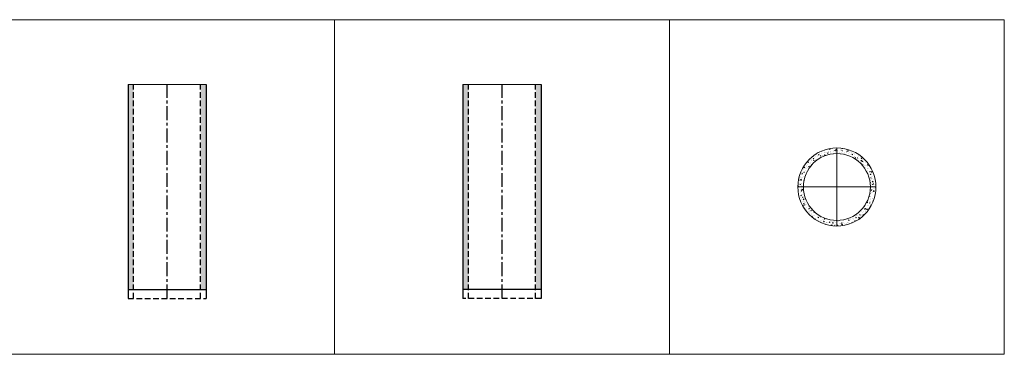
# Model space of a CAD drawing. Units: inches. Extents: x 329 to 145252, y 4 to 172842.
# Drawn here: x 78547 to 82957, y 62439 to 63939 of the extents above; entities that cross this region are included whole.
import ezdxf

# ---------------------------------------------------------------- set-up
doc = ezdxf.new("R2010")
doc.units = ezdxf.units.IN
doc.header["$MEASUREMENT"] = 0
doc.linetypes.add('CENTER', pattern=[2, 1.25, -0.25, 0.25, -0.25])
doc.linetypes.add('HIDDEN', pattern=[0.375, 0.25, -0.125])
doc.layers.add('Z-PART ONTOP', color=3, linetype='Continuous', lineweight=25)
pattern_1 = [(50, (0, 0), (28.6904073, -2.5100854), [3, -33]), (355, (0, 0), (-5.5500533, 30.0876853), [2.4, -26.4]), (100.451444, (2.39, -0.21), (23.140354, 27.5775996), [2.5496077, -28.0456845]), (46.1842, (0, 8), (42.689653, -6.620771), [4.5, -49.5]), (96.635635, (3.557, 7.45), (37.386478, 38.964744), [3.824414, -42.06855]), (351.184164, (0, 8), (37.386478, 38.964744), [3.6, -39.6]), (21, (4, 6), (23.876282, -16.1047556), [3, -33]), (326, (4, 6), (9.7326133, 29.006002), [2.4, -26.4]), (71.451445, (5.99, 4.658), (33.608895, 12.901246), [2.5496076, -28.0456845]), (37.5, (0, 0), (0.4863942, 13.31575415), [0, -26.08, 0, -26.8, 0, -26.5]), (7.5, (0, 0), (10.5227815, 15.7764685), [0, -15.28, 0, -25.48, 0, -10.1]), (327.5, (-8.92, 0), (21.35289745, -0.9021949), [0, -10, 0, -31.2, 0, -41.4]), (317.5, (-12.92, 0), (23.3274468, 4.0041993), [0, -13, 0, -20.72, 0, -29.4])]

# ---------------------------------------------------------------- blocks, each defined once
blk = doc.blocks.new('MFD 100 30 top')
at = {"layer": 'Z-PART ONTOP', "lineweight": 5}
h = blk.add_hatch(dxfattribs=at)
h.set_pattern_fill('AR-CONC', color=256, scale=0.15, style=0)
h.set_pattern_definition([(50, (0, 0), (27.3277003, -2.3908628), [2.8575, -31.4325]), (355, (0, 0), (-5.286513, 28.658527), [2.286, -25.1460876]), (100.451445, (2.277, -0.2), (22.041187, 26.2676628), [2.4285013, -26.7135367]), (46.1842, (0, 7.62), (40.661856, -6.306349), [4.28625, -47.14875]), (96.635558, (3.39, 7.094), (35.61062, 37.113919), [3.642753, -40.070341]), (351.18415, (0, 7.62), (35.61062, 37.113919), [3.428995, -37.71896]), (21, (3.81, 5.715), (22.7421587, -15.3397797), [2.8575, -31.4325]), (326, (3.81, 5.715), (9.2703043, 27.628195), [2.286, -25.146]), (71.451445, (5.705, 4.437), (32.012463, 12.2884153), [2.4285013, -26.7134906]), (37.5, (0, 0), (0.4632905, 12.68325583), [0, -24.8412, 0, -25.527, 0, -25.24125]), (7.5, (0, 0), (10.0229494, 15.0270862), [0, -14.5542, 0, -24.2697, 0, -9.62025]), (327.5, (-8.496, 0), (20.3385893, -0.8593116), [0, -9.525, 0, -29.718, 0, -39.4335]), (317.5, (-12.306, 0), (22.2193772, 3.8139737), [0, -12.3825, 0, -19.7358, 0, -28.0035])])
edge = h.paths.add_edge_path()
edge.add_arc((-163405.6, -12383.5), 175, 0, 360)
edge = h.paths.add_edge_path(flags=17)
edge.add_arc((-163405.6, -12383.5), 150, 0, 360)
at = {"color": 0, "lineweight": 5, "ltscale": 50}
for p, q in [((-163405.6, -12208.5), (-163405.6, -12558.5)), ((-163230.6, -12383.5), (-163580.6, -12383.5))]:
    blk.add_line(p, q, dxfattribs=at)
at = {"color": 0, "lineweight": 5}
for radius in [175, 150]:
    blk.add_circle((-163405.6, -12383.5), radius, dxfattribs=at)
blk = doc.blocks.new('MFD 100 30 side')
at = {"lineweight": 5}
h = blk.add_hatch(dxfattribs=at)
h.set_pattern_fill('AR-CONC', color=0, scale=4, style=0)
h.set_pattern_definition(pattern_1)
h.paths.add_polyline_path([(-166555.6, -11923.5), (-166578.6, -11923.5), (-166580.6, -11923.5), (-166580.6, -12843.5), (-166555.6, -12843.5)])
h.paths.add_polyline_path([(-166430.6, -12843.5), (-166455.6, -12843.5)])
h = blk.add_hatch(dxfattribs=at)
h.set_pattern_fill('AR-CONC', color=0, scale=4, style=0)
h.set_pattern_definition(pattern_1)
h.paths.add_polyline_path([(-166255.6, -11923.5), (-166232.6, -11923.5), (-166230.6, -11923.5), (-166230.6, -12843.5), (-166255.6, -12843.5)])
h.paths.add_polyline_path([(-166380.6, -12843.5), (-166355.6, -12843.5)])
at = {"color": 0}
for p, q in [((-166580.6, -11923.5), (-166580.6, -12883.5)), ((-166230.6, -11923.5), (-166230.6, -12883.5)), ((-166580.6, -12843.5), (-166230.6, -12843.5))]:
    blk.add_line(p, q, dxfattribs=at)
at = {"color": 0, "linetype": 'HIDDEN', "ltscale": 100}
for p, q in [((-166555.6, -12883.5), (-166555.6, -11923.5)), ((-166255.6, -12883.5), (-166255.6, -11923.5)), ((-166580.6, -12883.5), (-166230.6, -12883.5))]:
    blk.add_line(p, q, dxfattribs=at)
at = {"color": 0, "linetype": 'CENTER', "ltscale": 50}
blk.add_line((-166405.6, -12883.5), (-166405.6, -11923.5), dxfattribs=at)
at = {"layer": 'Z-PART ONTOP', "color": 0, "lineweight": 5}
blk.add_line((-166580.6, -11923.5), (-166230.6, -11923.5), dxfattribs=at)

msp = doc.modelspace()

# ---------------------------------------------------------------- linework, layer by layer
at = {"layer": 'Z-PART ONTOP', "color": 0, "lineweight": 5}
for points in [[(82957.21443, 62438.79849), (74010.01029, 62438.79849), (74010.01029, 63938.79849), (82957.21443, 63938.79849)], [(79957.21443, 63938.79849), (81457.21443, 63938.79849), (81457.21443, 62438.79851), (79957.21443, 62438.79851)]]:
    msp.add_lwpolyline(points, close=True, dxfattribs=at)

# ---------------------------------------------------------------- block references
at = {"layer": 'Z-PART ONTOP', "lineweight": 5}
for name in ['MFD 100 30 side', 'MFD 100 30 top']:
    msp.add_blockref(name, (245612.78745, 75572.32407), dxfattribs=at)
at = {"layer": 'Z-PART ONTOP', "lineweight": 5, "xscale": -1}
msp.add_blockref('MFD 100 30 side', (-85698.35858, 75572.32407), dxfattribs=at)

doc.saveas('drawing.dxf')
